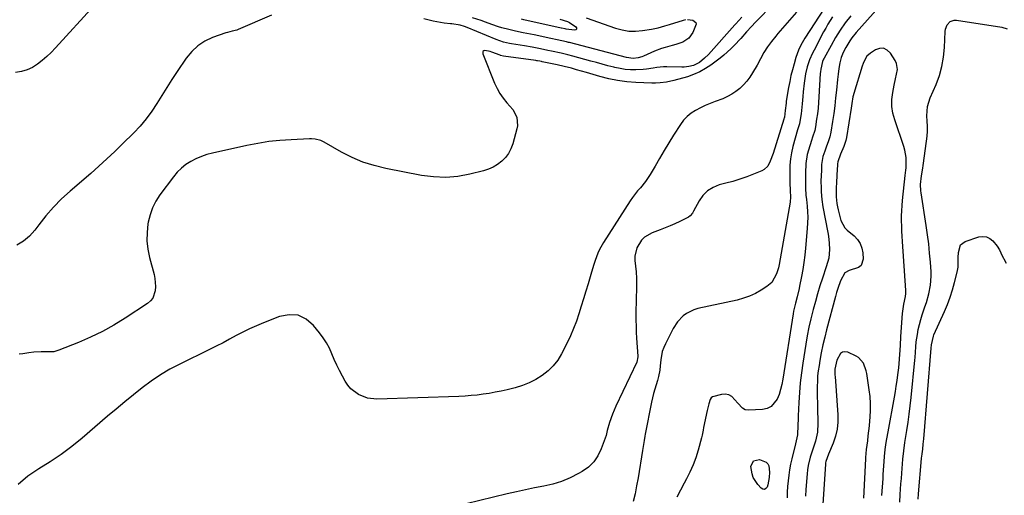
# Model space of a CAD drawing. Units: inches. Extents: x 1867866 to 1873172, y 426580 to 432020.
# Drawn here: x 1869702 to 1870206, y 428212 to 428455 of the extents above; entities that cross this region are included whole.
import ezdxf

# ---------------------------------------------------------------- set-up
doc = ezdxf.new("R2010")
doc.units = ezdxf.units.IN
doc.header["$MEASUREMENT"] = 0
for name, color, linetype in [('1', 7, 'Continuous'), ('7', 7, 'Continuous'), ('8', 7, 'Continuous')]:
    doc.layers.add(name, color=color, linetype=linetype)

msp = doc.modelspace()

# ---------------------------------------------------------------- linework, layer by layer
at = {"layer": '1', "color": 18}
for points in [[(1870143, 428211.69, 1764), (1870143.53, 428220.36, 1764), (1870143.66, 428222.55, 1764), (1870143.8, 428224.74, 1764), (1870144.11, 428229.12, 1764), (1870144.31, 428231.67, 1764), (1870144.69, 428235.3, 1764), (1870145.19, 428238.91, 1764), (1870145.46, 428240.71, 1764), (1870146.09, 428244.31, 1764), (1870149.36, 428261.99, 1764), (1870149.86, 428264.86, 1764), (1870150.33, 428267.73, 1764), (1870150.75, 428270.61, 1764), (1870151.13, 428273.5, 1764), (1870151.54, 428276.98, 1764), (1870151.77, 428279.28, 1764), (1870152.11, 428283.9, 1764), (1870152.39, 428288.53, 1764), (1870152.7, 428293.16, 1764), (1870153.52, 428304.78, 1764), (1870153.63, 428306.02, 1764), (1870154.24, 428309.68, 1764), (1870155.07, 428313.57, 1764), (1870155.26, 428315.06, 1764), (1870155.27, 428315.8, 1764), (1870155.25, 428316.55, 1764), (1870153.47, 428341.77, 1764), (1870153.31, 428344.39, 1764), (1870153.18, 428347, 1764), (1870153.09, 428349.61, 1764), (1870153.03, 428352.23, 1764), (1870153.04, 428354.85, 1764), (1870153.11, 428357.46, 1764), (1870153.27, 428360.07, 1764), (1870153.49, 428362.67, 1764), (1870154.83, 428375.5, 1764), (1870155.25, 428378.25, 1764), (1870155.36, 428379.36, 1764), (1870155.39, 428379.91, 1764), (1870155.34, 428384.64, 1764), (1870154.73, 428388.44, 1764), (1870154.2, 428390.31, 1764), (1870149.52, 428403.98, 1764), (1870148.63, 428407.41, 1764), (1870148.11, 428410.87, 1764), (1870148.11, 428414.37, 1764), (1870148.47, 428417.89, 1764), (1870149.15, 428421.67, 1764), (1870149.84, 428424.96, 1764), (1870150.93, 428429.79, 1764), (1870150.49, 428432.82, 1764), (1870149.8, 428434.27, 1764), (1870147.29, 428438.17, 1764), (1870145.61, 428439.69, 1764), (1870143.8, 428440.57, 1764), (1870141.79, 428440.49, 1764), (1870139.65, 428439.77, 1764), (1870137.09, 428438.07, 1764), (1870135.29, 428436.47, 1764), (1870133.52, 428433.29, 1764), (1870132.65, 428430.97, 1764), (1870132.27, 428429.79, 1764), (1870129.03, 428419.14, 1764), (1870128.71, 428418.02, 1764), (1870128.17, 428415.75, 1764), (1870127.55, 428412.31, 1764)], [(1870127.55, 428412.31, 1764), (1870127.19, 428410, 1764), (1870124.86, 428394.96, 1764), (1870124.54, 428393.37, 1764), (1870123.56, 428390.31, 1764), (1870121.7, 428386.43, 1764), (1870120.41, 428382.4, 1764), (1870120.33, 428381.43, 1764), (1870120.29, 428380.95, 1764), (1870119.89, 428375.89, 1764), (1870119.66, 428371.63, 1764), (1870119.61, 428369.5, 1764), (1870119.65, 428364.57, 1764), (1870119.89, 428361.18, 1764), (1870120.17, 428359.5, 1764), (1870120.54, 428357.84, 1764), (1870121.89, 428352.49, 1764), (1870124, 428348.69, 1764), (1870125.24, 428347.43, 1764), (1870128.74, 428344.6, 1764), (1870130.52, 428342.75, 1764), (1870131.92, 428340.71, 1764), (1870132.74, 428338.38, 1764), (1870133.19, 428335.85, 1764), (1870133.33, 428332.75, 1764), (1870132.28, 428329.44, 1764), (1870131.01, 428328.36, 1764), (1870126.26, 428326.89, 1764), (1870123.92, 428325.69, 1764), (1870121.84, 428321.53, 1764), (1870120.38, 428317.61, 1764), (1870119.75, 428315.61, 1764), (1870119.17, 428313.6, 1764), (1870114.67, 428296.58, 1764), (1870113.69, 428292.68, 1764), (1870112.78, 428288.75, 1764), (1870111.98, 428284.81, 1764), (1870111.24, 428280.85, 1764), (1870110.79, 428278.23, 1764), (1870110.4, 428275.56, 1764), (1870110.1, 428272.88, 1764), (1870109.94, 428270.2, 1764), (1870109.87, 428267.5, 1764), (1870109.89, 428264.8, 1764), (1870109.91, 428262.1, 1764), (1870109.96, 428259.4, 1764), (1870110.03, 428256.7, 1764), (1870110.25, 428248.67, 1764), (1870110, 428244.17, 1764), (1870108.92, 428239.59, 1764), (1870107.58, 428235.43, 1764), (1870106.28, 428231.26, 1764), (1870105.24, 428227.04, 1764), (1870104.9, 428224.89, 1764), (1870104.66, 428222.73, 1764), (1870104.05, 428214.71, 1764), (1870103.82, 428211.37, 1764)], [(1870133.65, 428210.44, 1762), (1870134.76, 428230.46, 1762), (1870134.8, 428231.14, 1762), (1870135.11, 428235.23, 1762), (1870135.68, 428239.7, 1762), (1870135.99, 428242.24, 1762), (1870136.28, 428244.78, 1762), (1870136.55, 428247.33, 1762), (1870136.81, 428249.87, 1762), (1870136.99, 428251.83, 1762), (1870137.19, 428255.35, 1762), (1870137.21, 428258.87, 1762), (1870136.96, 428262.38, 1762), (1870136.53, 428265.88, 1762), (1870135.21, 428274.09, 1762), (1870134.93, 428275.45, 1762), (1870133.57, 428279.38, 1762), (1870131, 428282.39, 1762), (1870129.83, 428283.08, 1762), (1870125.49, 428285.07, 1762), (1870124.08, 428285.31, 1762), (1870122.82, 428285.15, 1762), (1870121.78, 428284.42, 1762), (1870119.91, 428280.92, 1762), (1870118.9, 428276.32, 1762)], [(1870118.9, 428276.32, 1762), (1870118.97, 428273.26, 1762), (1870119.01, 428272.65, 1762), (1870120.38, 428252.95, 1762), (1870120.37, 428249.25, 1762), (1870120.03, 428245.61, 1762), (1870119.19, 428242.05, 1762), (1870118, 428238.55, 1762), (1870115.62, 428232.84, 1762), (1870114.89, 428231.01, 1762), (1870114.3, 428229.14, 1762), (1870114.19, 428228.49, 1762), (1870114.12, 428227.84, 1762), (1870112.6, 428204.67, 1762)]]:
    msp.add_polyline3d(points, dxfattribs=at)
at = {"layer": '7', "color": 18}
for points in [[(1870096, 428472.19, 1776), (1870078.57, 428454.23, 1776), (1870078.28, 428453.92, 1776), (1870076.24, 428451.76, 1776), (1870073.77, 428448.98, 1776), (1870070.73, 428445.59, 1776), (1870067.45, 428442, 1776), (1870065.76, 428440.27, 1776), (1870062.16, 428437.03, 1776), (1870060.25, 428435.53, 1776), (1870055.52, 428432.03, 1776), (1870052.7, 428430.16, 1776), (1870049.77, 428428.51, 1776), (1870046.68, 428427.17, 1776), (1870043.48, 428426.05, 1776), (1870036.55, 428424.04, 1776), (1870032.78, 428423.24, 1776), (1870029.54, 428422.92, 1776), (1870027.11, 428422.72, 1776), (1870025.28, 428422.72, 1776), (1870017.11, 428423.11, 1776), (1870012.44, 428423.5, 1776), (1870007.81, 428424.11, 1776), (1870003.23, 428425.03, 1776), (1869998.68, 428426.17, 1776), (1869991.84, 428428.13, 1776), (1869989.28, 428428.88, 1776), (1869986.74, 428429.64, 1776), (1869984.18, 428430.38, 1776), (1869980.51, 428431.26, 1776), (1869976.83, 428432.08, 1776), (1869969.28, 428433.72, 1776), (1869968.87, 428433.8, 1776), (1869968.05, 428433.97, 1776), (1869966.82, 428434.18, 1776), (1869966.4, 428434.24, 1776), (1869965.99, 428434.3, 1776), (1869949.48, 428436.56, 1776), (1869947.96, 428436.95, 1776), (1869947.75, 428437.02, 1776), (1869943.54, 428438.63, 1776), (1869942.66, 428438.92, 1776), (1869939.95, 428439.42, 1776), (1869939.35, 428439.25, 1776), (1869938.92, 428438.95, 1776), (1869938.79, 428437.83, 1776), (1869944.86, 428422.73, 1776), (1869946.13, 428420.02, 1776), (1869947.58, 428417.42, 1776), (1869949.31, 428415, 1776), (1869951.22, 428412.7, 1776), (1869954.19, 428409.34, 1776), (1869956.23, 428405.33, 1776), (1869956.58, 428400.91, 1776), (1869956.3, 428399.43, 1776), (1869954.13, 428391.63, 1776), (1869953.19, 428389.14, 1776), (1869951.99, 428386.81, 1776), (1869950.4, 428384.72, 1776), (1869948.56, 428382.8, 1776), (1869946.41, 428381.19, 1776), (1869944.15, 428379.79, 1776), (1869941.71, 428378.73, 1776), (1869939.15, 428377.9, 1776), (1869932.17, 428376.15, 1776), (1869926.02, 428375.03, 1776), (1869919.86, 428374.47, 1776), (1869913.68, 428374.72, 1776), (1869907.49, 428375.51, 1776), (1869889.21, 428379.11, 1776), (1869883.32, 428380.56, 1776), (1869877.57, 428382.39, 1776), (1869872.02, 428384.75, 1776), (1869866.61, 428387.49, 1776), (1869857.67, 428392.56, 1776), (1869855.94, 428393.38, 1776), (1869853.16, 428394.1, 1776), (1869851.25, 428394.26, 1776), (1869850.29, 428394.26, 1776), (1869840.78, 428393.82, 1776), (1869835.08, 428393.42, 1776), (1869829.4, 428392.82, 1776), (1869823.77, 428391.93, 1776), (1869818.16, 428390.84, 1776), (1869800.64, 428386.99, 1776), (1869797.74, 428386.21, 1776), (1869794.91, 428385.27, 1776), (1869792.17, 428384.06, 1776), (1869789.5, 428382.69, 1776), (1869787.01, 428381.04, 1776), (1869784.68, 428379.22, 1776), (1869782.58, 428377.12, 1776), (1869780.65, 428374.85, 1776), (1869773.74, 428365.65, 1776), (1869771.66, 428362.4, 1776), (1869769.91, 428359.02, 1776), (1869768.67, 428355.42, 1776), (1869767.77, 428351.67, 1776), (1869767.61, 428350.71, 1776), (1869767.18, 428346.38, 1776), (1869767.11, 428342.07, 1776), (1869767.58, 428337.79, 1776), (1869768.42, 428333.52, 1776), (1869770.7, 428324.9, 1776), (1869771.13, 428322.83, 1776), (1869771.46, 428318.65, 1776), (1869771.37, 428316.53, 1776), (1869770.12, 428312.79, 1776), (1869768.9, 428311.28, 1776), (1869767.38, 428309.95, 1776), (1869755.91, 428302.47, 1776), (1869750.17, 428298.96, 1776), (1869744.31, 428295.69, 1776), (1869738.27, 428292.76, 1776), (1869732.11, 428290.07, 1776), (1869722.08, 428286.04, 1776), (1869719.55, 428285.32, 1776), (1869716.78, 428285.16, 1776), (1869712.99, 428285.21, 1776), (1869709.2, 428285.02, 1776), (1869706.68, 428284.71, 1776), (1869703.64, 428284.29, 1776), (1869701.78, 428284.11, 1776)], [(1870147.26, 428468.36, 1766), (1870129.79, 428448.75, 1766), (1870127.53, 428445.95, 1766), (1870126.51, 428444.46, 1766), (1870124.44, 428441.04, 1766), (1870123.14, 428438.51, 1766), (1870122.18, 428435.83, 1766), (1870121.46, 428433.07, 1766), (1870120.92, 428430.26, 1766), (1870120.51, 428427.41, 1766), (1870120.2, 428424.56, 1766), (1870119.69, 428419.16, 1766), (1870119.29, 428415.15, 1766), (1870118.83, 428411.13, 1766), (1870118.31, 428407.13, 1766), (1870117.74, 428403.13, 1766), (1870116.92, 428397.67, 1766), (1870116.39, 428395.19, 1766), (1870115.55, 428392.79, 1766), (1870114.6, 428390.42, 1766), (1870113.71, 428388.02, 1766), (1870112.81, 428385.26, 1766), (1870112.12, 428381.04, 1766), (1870111.99, 428378.17, 1766), (1870111.87, 428375.29, 1766), (1870111.8, 428372.71, 1766), (1870111.82, 428369.07, 1766), (1870111.91, 428367.07, 1766), (1870112.24, 428363.26, 1766), (1870112.83, 428359.48, 1766), (1870115.35, 428346.26, 1766), (1870115.65, 428344.45, 1766), (1870116.07, 428340.8, 1766), (1870116.24, 428337.55, 1766), (1870115.74, 428333.1, 1766), (1870114.45, 428328.76, 1766), (1870112.56, 428322.98, 1766), (1870111.3, 428319, 1766), (1870110.08, 428315.01, 1766), (1870108.94, 428311, 1766), (1870107.84, 428306.98, 1766), (1870106.63, 428302.15, 1766), (1870105.65, 428297.82, 1766), (1870104.8, 428293.47, 1766), (1870104.04, 428289.1, 1766), (1870102.5, 428279.46, 1766), (1870101.79, 428274.47, 1766), (1870101.2, 428269.46, 1766), (1870100.78, 428264.43, 1766), (1870100.47, 428259.39, 1766), (1870100.18, 428252.57, 1766), (1870100.11, 428250.94, 1766), (1870100, 428247.66, 1766), (1870099.79, 428242.76, 1766), (1870099.16, 428239.68, 1766), (1870098.78, 428238.15, 1766), (1870096.89, 428230.54, 1766), (1870096.25, 428227.73, 1766), (1870095.71, 428224.91, 1766), (1870095.29, 428222.06, 1766), (1870094.97, 428219.2, 1766), (1870094.74, 428216.33, 1766), (1870094.57, 428213.45, 1766), (1870094.46, 428210.57, 1766)], [(1869830.83, 428457.54, 1778), (1869813.75, 428450.18, 1778), (1869812.99, 428449.89, 1778), (1869810.65, 428449.28, 1778), (1869808.28, 428448.73, 1778), (1869807.51, 428448.48, 1778), (1869800.61, 428446.03, 1778), (1869796.67, 428444.18, 1778), (1869793.07, 428441.9, 1778), (1869789.97, 428438.96, 1778), (1869787.2, 428435.6, 1778), (1869782.56, 428428.65, 1778), (1869779.9, 428424.62, 1778), (1869777.28, 428420.57, 1778), (1869774.71, 428416.48, 1778), (1869772.18, 428412.36, 1778), (1869769.53, 428408.34, 1778), (1869766.7, 428404.47, 1778), (1869763.6, 428400.81, 1778), (1869760.31, 428397.29, 1778), (1869754.6, 428391.62, 1778), (1869750.63, 428387.75, 1778), (1869746.6, 428383.94, 1778), (1869742.49, 428380.22, 1778), (1869738.32, 428376.56, 1778), (1869727.79, 428367.49, 1778), (1869723.45, 428363.5, 1778), (1869719.31, 428359.33, 1778), (1869715.45, 428354.89, 1778), (1869711.79, 428350.28, 1778), (1869709.75, 428347.53, 1778), (1869707.01, 428344.48, 1778), (1869703.98, 428341.85, 1778), (1869700.51, 428339.82, 1778)], [(1870099.23, 428458.99, 1774), (1870089.76, 428448.09, 1774), (1870088.65, 428446.78, 1774), (1870086.48, 428444.11, 1774), (1870084.43, 428441.35, 1774), (1870082.62, 428438.44, 1774), (1870080.91, 428435.14, 1774), (1870079.18, 428431.95, 1774), (1870076.84, 428427.99, 1774), (1870075.42, 428425.84, 1774), (1870073.88, 428423.79, 1774), (1870072.16, 428421.88, 1774), (1870070.33, 428420.08, 1774), (1870068.32, 428418.47, 1774), (1870066.22, 428417.03, 1774), (1870063.96, 428415.83, 1774), (1870061.61, 428414.8, 1774), (1870057.62, 428413.32, 1774), (1870055.08, 428412.32, 1774), (1870052.58, 428411.24, 1774), (1870050.11, 428410.07, 1774), (1870047.68, 428408.82, 1774), (1870045.42, 428407.37, 1774), (1870043.35, 428405.72, 1774), (1870041.56, 428403.77, 1774), (1870039.95, 428401.62, 1774), (1870036.45, 428396.08, 1774), (1870034.01, 428392.16, 1774), (1870031.6, 428388.23, 1774), (1870029.24, 428384.25, 1774), (1870026.92, 428380.26, 1774), (1870024.44, 428375.92, 1774), (1870022.13, 428372.4, 1774), (1870019.43, 428369.17, 1774), (1870018.03, 428367.6, 1774), (1870015.43, 428364.28, 1774), (1870014.24, 428362.54, 1774), (1870000.5, 428341.13, 1774), (1869998.51, 428337.59, 1774), (1869997.69, 428335.74, 1774), (1869996.29, 428331.92, 1774), (1869995.65, 428329.99, 1774), (1869994.44, 428326.09, 1774), (1869992.66, 428320.08, 1774), (1869991.51, 428316.23, 1774), (1869990.35, 428312.39, 1774), (1869989.18, 428308.54, 1774), (1869987.99, 428304.7, 1774), (1869986.71, 428300.91, 1774), (1869985.29, 428297.16, 1774), (1869983.69, 428293.49, 1774), (1869981.96, 428289.87, 1774), (1869979.12, 428284.3, 1774), (1869977.15, 428281.06, 1774), (1869974.9, 428278.07, 1774), (1869972.22, 428275.46, 1774), (1869969.27, 428273.09, 1774), (1869966, 428271.1, 1774), (1869962.63, 428269.37, 1774), (1869959.09, 428268.01, 1774), (1869955.44, 428266.89, 1774), (1869951.33, 428265.88, 1774), (1869948.29, 428265.18, 1774), (1869945.24, 428264.54, 1774), (1869942.17, 428264, 1774), (1869939.09, 428263.52, 1774), (1869936, 428263.14, 1774), (1869932.9, 428262.83, 1774), (1869929.79, 428262.61, 1774), (1869926.67, 428262.45, 1774), (1869884.74, 428261.04, 1774), (1869879.86, 428261.54, 1774), (1869875.3, 428263.34, 1774), (1869871.4, 428266.31, 1774), (1869869.84, 428268.18, 1774), (1869868.46, 428270.24, 1774), (1869867.03, 428272.84, 1774), (1869865.56, 428275.63, 1774), (1869864.17, 428278.46, 1774), (1869862.88, 428281.33, 1774), (1869861.66, 428284.24, 1774), (1869860.38, 428287.1, 1774), (1869858.93, 428289.87, 1774), (1869857.23, 428292.49, 1774), (1869855.37, 428295.02, 1774), (1869852.31, 428298.79, 1774), (1869848.48, 428301.94, 1774), (1869844.35, 428303.94, 1774), (1869839.77, 428304.22, 1774), (1869834.89, 428303.37, 1774), (1869826.64, 428300.1, 1774), (1869823.09, 428298.62, 1774), (1869819.59, 428297.04, 1774), (1869816.15, 428295.33, 1774), (1869812.76, 428293.53, 1774), (1869809.39, 428291.68, 1774), (1869805.99, 428289.88, 1774), (1869802.57, 428288.13, 1774), (1869799.13, 428286.42, 1774), (1869783.93, 428279.01, 1774), (1869778.87, 428276.34, 1774), (1869773.95, 428273.46, 1774), (1869769.23, 428270.26, 1774), (1869764.65, 428266.85, 1774), (1869760.19, 428263.25, 1774), (1869755.75, 428259.62, 1774), (1869751.35, 428255.95, 1774), (1869746.97, 428252.25, 1774), (1869733.92, 428241.1, 1774), (1869728.64, 428236.82, 1774), (1869723.21, 428232.75, 1774), (1869717.56, 428228.99, 1774), (1869711.77, 428225.43, 1774), (1869706.25, 428221.64, 1774), (1869701.2, 428217.38, 1774)], [(1870071.34, 428456.49, 1778), (1870069.75, 428454.81, 1778), (1870068.19, 428453.1, 1778), (1870067.67, 428452.52, 1778), (1870054.23, 428437.49, 1778), (1870052.24, 428435.48, 1778), (1870049.62, 428433.32, 1778), (1870046.68, 428431.78, 1778), (1870044.28, 428431.21, 1778), (1870041.9, 428430.97, 1778), (1870040.7, 428430.95, 1778), (1870033.05, 428431.1, 1778), (1870031.28, 428431.08, 1778), (1870027.78, 428430.78, 1778), (1870026.04, 428430.49, 1778), (1870022.55, 428429.95, 1778), (1870020.79, 428429.78, 1778), (1870017.13, 428429.59, 1778), (1870014.42, 428429.6, 1778), (1870011.74, 428429.77, 1778), (1870009.07, 428430.17, 1778), (1870006.42, 428430.72, 1778), (1870005.79, 428430.88, 1778), (1870002.84, 428431.65, 1778), (1869999.9, 428432.43, 1778), (1869996.96, 428433.23, 1778), (1869994.02, 428434.04, 1778), (1869984.88, 428436.6, 1778), (1869982.32, 428437.27, 1778), (1869978.87, 428438.06, 1778), (1869974.04, 428439.12, 1778), (1869972.14, 428439.52, 1778), (1869968.33, 428440.29, 1778), (1869964.15, 428441.08, 1778), (1869960.13, 428441.76, 1778), (1869953.48, 428442.84, 1778), (1869952.47, 428443.02, 1778), (1869949.48, 428443.72, 1778), (1869945.62, 428445.06, 1778), (1869930.86, 428451.2, 1778), (1869929.45, 428451.74, 1778), (1869927.25, 428452.43, 1778), (1869923.03, 428453.08, 1778), (1869922.32, 428453.16, 1778), (1869919.09, 428453.52, 1778), (1869917.19, 428453.77, 1778), (1869913.43, 428454.49, 1778), (1869908.77, 428455.72, 1778)], [(1870113.51, 428460.9, 1772), (1870103.5, 428445.69, 1772), (1870102.78, 428444.54, 1772), (1870101.49, 428442.17, 1772), (1870100.38, 428439.7, 1772), (1870099.02, 428435.88, 1772), (1870098.03, 428432.55, 1772), (1870097.21, 428429.58, 1772), (1870096.46, 428426.59, 1772), (1870095.82, 428423.57, 1772), (1870095.26, 428420.54, 1772), (1870094.08, 428413.46, 1772), (1870093.93, 428412.48, 1772), (1870093.51, 428408.73, 1772), (1870093.06, 428405.36, 1772), (1870092.91, 428404.83, 1772), (1870092.8, 428404.48, 1772), (1870092.74, 428404.31, 1772), (1870087.31, 428386.82, 1772), (1870085.87, 428382.8, 1772), (1870084.62, 428380.31, 1772), (1870082.73, 428378.47, 1772), (1870081.53, 428377.81, 1772), (1870077.27, 428376.09, 1772), (1870073.8, 428374.78, 1772), (1870070.29, 428373.55, 1772), (1870066.74, 428372.48, 1772), (1870063.15, 428371.5, 1772), (1870059.79, 428370.66, 1772), (1870056.59, 428369.4, 1772), (1870053.74, 428367.7, 1772), (1870051.42, 428365.33, 1772), (1870049.44, 428362.52, 1772), (1870046.62, 428357.18, 1772), (1870046.02, 428356.18, 1772), (1870044.88, 428354.86, 1772), (1870043.97, 428354.17, 1772), (1870039.58, 428351.99, 1772), (1870037.09, 428350.83, 1772), (1870034.59, 428349.71, 1772), (1870032.05, 428348.67, 1772), (1870029.5, 428347.68, 1772), (1870025.51, 428346.19, 1772), (1870021.61, 428343.96, 1772), (1870020.04, 428342.38, 1772), (1870017.66, 428338.53, 1772), (1870016.65, 428334.21, 1772), (1870016.65, 428331.93, 1772), (1870017.21, 428326.11, 1772), (1870017.46, 428322.8, 1772), (1870017.53, 428318.37, 1772), (1870017.49, 428317.26, 1772), (1870017.29, 428312.94, 1772), (1870017.22, 428310.76, 1772), (1870017.15, 428306.39, 1772), (1870017.15, 428304.59, 1772), (1870017.17, 428301.51, 1772), (1870017.24, 428298.43, 1772), (1870017.36, 428295.35, 1772), (1870017.52, 428292.28, 1772), (1870018.1, 428283.05, 1772), (1870018.12, 428282.65, 1772), (1870017.56, 428279.92, 1772), (1870006.96, 428257.48, 1772), (1870005.17, 428253.3, 1772), (1870003.7, 428249, 1772), (1870002.5, 428245, 1772), (1870001.9, 428242.44, 1772), (1869999.43, 428235.56, 1772), (1869997.72, 428232.06, 1772), (1869995.6, 428228.91, 1772), (1869992.85, 428226.28, 1772), (1869989.68, 428224.01, 1772), (1869987.75, 428222.91, 1772), (1869983.51, 428220.79, 1772), (1869979.17, 428218.97, 1772), (1869974.66, 428217.6, 1772), (1869970.05, 428216.53, 1772), (1869965.37, 428215.64, 1772), (1869960.69, 428214.7, 1772), (1869956.04, 428213.68, 1772), (1869951.39, 428212.61, 1772), (1869930.35, 428207.54, 1772)], [(1870127.11, 428457.19, 1768), (1870124.25, 428453.65, 1768), (1870121.64, 428449.92, 1768), (1870119.24, 428446.04, 1768), (1870116.99, 428442.09, 1768), (1870113.41, 428435.55, 1768), (1870113.12, 428435, 1768), (1870112.61, 428433.88, 1768), (1870111.66, 428429.94, 1768), (1870111.52, 428428.47, 1768), (1870111.46, 428427.74, 1768), (1870110.75, 428415.69, 1768), (1870110.55, 428412.82, 1768), (1870110.29, 428409.96, 1768), (1870109.95, 428407.1, 1768), (1870109.57, 428404.25, 1768), (1870108.99, 428400.37, 1768), (1870108.62, 428398.57, 1768), (1870107.46, 428395.09, 1768), (1870106.89, 428393.35, 1768), (1870105.38, 428388.49, 1768), (1870104.79, 428386.21, 1768), (1870104.06, 428381.6, 1768), (1870103.89, 428376.73, 1768), (1870103.86, 428373.43, 1768), (1870103.91, 428369.05, 1768), (1870104.13, 428365.46, 1768), (1870104.35, 428363.13, 1768), (1870104.71, 428359.77, 1768), (1870104.93, 428356.93, 1768), (1870105.04, 428354.09, 1768), (1870104.98, 428351.24, 1768), (1870104.81, 428348.4, 1768), (1870103.89, 428338.31, 1768), (1870103.5, 428334.66, 1768), (1870103.04, 428331.03, 1768), (1870102.47, 428327.41, 1768), (1870101.82, 428323.8, 1768), (1870100.84, 428318.77, 1768), (1870100.62, 428317.69, 1768), (1870099.56, 428313.41, 1768), (1870098.73, 428310.2, 1768), (1870097.82, 428305.99, 1768), (1870097.6, 428304.7, 1768), (1870092.32, 428271.19, 1768), (1870091.81, 428268.57, 1768), (1870091.17, 428265.99, 1768), (1870090.34, 428263.47, 1768), (1870089.38, 428260.98, 1768), (1870086.39, 428257.3, 1768), (1870084.3, 428256.31, 1768), (1870081.92, 428255.74, 1768), (1870074.68, 428255.31, 1768), (1870073.04, 428255.55, 1768), (1870071.63, 428256.42, 1768), (1870069.27, 428259.05, 1768), (1870066.24, 428262.37, 1768), (1870064.64, 428263.26, 1768), (1870062.83, 428263.54, 1768), (1870060.87, 428263.41, 1768), (1870056.29, 428262.18, 1768), (1870055.58, 428261.64, 1768), (1870055.09, 428260.86, 1768), (1870054.44, 428258.71, 1768), (1870053.67, 428255.24, 1768), (1870051.79, 428246.54, 1768), (1870051.54, 428245.23, 1768), (1870051.1, 428242.6, 1768), (1870050.78, 428241.3, 1768), (1870049.01, 428234.87, 1768), (1870047.82, 428231.07, 1768), (1870046.44, 428227.34, 1768), (1870044.8, 428223.72, 1768), (1870042.98, 428220.18, 1768), (1870041.82, 428218.11, 1768), (1870039.93, 428214.53, 1768), (1870038.16, 428210.88, 1768)], [(1869982.14, 428454.28, 1782), (1869983.15, 428453.85, 1782), (1869986.46, 428451.6, 1782), (1869986.78, 428450.97, 1782), (1869986.82, 428450.45, 1782), (1869986.44, 428450.08, 1782), (1869985.79, 428449.83, 1782), (1869981.42, 428450.38, 1782), (1869980.89, 428450.48, 1782), (1869979.18, 428450.86, 1782), (1869978.89, 428450.93, 1782), (1869959.84, 428455.2, 1782), (1869958.62, 428455.47, 1782)], [(1869978.23, 428455.48, 1782), (1869982.14, 428454.28, 1782)], [(1870152.06, 428208.29, 1766), (1870152.32, 428212.18, 1766), (1870152.5, 428214.94, 1766), (1870152.7, 428217.71, 1766), (1870152.9, 428220.47, 1766), (1870153.12, 428223.23, 1766), (1870153.67, 428230.28, 1766), (1870154.14, 428234.57, 1766), (1870154.77, 428238.83, 1766), (1870155.74, 428245.05, 1766), (1870156.36, 428249.23, 1766), (1870156.93, 428253.41, 1766), (1870157.43, 428257.61, 1766), (1870157.88, 428261.81, 1766), (1870159.77, 428280.94, 1766), (1870159.89, 428282.29, 1766), (1870160.1, 428285, 1766), (1870160.28, 428287.72, 1766), (1870160.56, 428290.42, 1766), (1870161.12, 428294.2, 1766), (1870161.58, 428296.75, 1766), (1870162.13, 428299.27, 1766), (1870162.81, 428301.76, 1766), (1870163.59, 428304.22, 1766), (1870164.98, 428308.27, 1766), (1870165.69, 428310.45, 1766), (1870166.92, 428314.87, 1766), (1870167.83, 428319.36, 1766), (1870168.14, 428323.9, 1766), (1870168.08, 428326.18, 1766), (1870167.74, 428331.05, 1766), (1870167.35, 428335.77, 1766), (1870166.88, 428340.48, 1766), (1870166.29, 428345.17, 1766), (1870165.63, 428349.86, 1766), (1870163.08, 428366.53, 1766), (1870162.94, 428367.63, 1766), (1870162.77, 428370.96, 1766), (1870163.2, 428375.37, 1766), (1870163.85, 428379.29, 1766), (1870164.03, 428380.52, 1766), (1870165.76, 428392.97, 1766), (1870166.04, 428395.54, 1766), (1870166.2, 428398.1, 1766), (1870166.21, 428400.67, 1766), (1870166.1, 428403.25, 1766), (1870165.9, 428406.01, 1766), (1870166.24, 428410.74, 1766), (1870167.7, 428415.28, 1766), (1870170.65, 428422.11, 1766), (1870172.33, 428426.69, 1766), (1870173.67, 428431.34, 1766), (1870174.48, 428436.12, 1766), (1870174.94, 428440.97, 1766), (1870175.26, 428449.12, 1766), (1870175.43, 428450.33, 1766), (1870176.3, 428452.53, 1766), (1870177.89, 428454.28, 1766), (1870179.94, 428455.03, 1766), (1870181.11, 428455.04, 1766), (1870204.35, 428451.44, 1766), (1870207.07, 428450.51, 1766)], [(1870161.43, 428209.83, 1768), (1870161.65, 428212.54, 1768), (1870163.21, 428230.71, 1768), (1870163.24, 428231.04, 1768), (1870163.31, 428231.7, 1768), (1870163.49, 428233.02, 1768), (1870163.81, 428235.35, 1768), (1870164.13, 428238.02, 1768), (1870164.27, 428239.35, 1768), (1870164.39, 428240.69, 1768), (1870168.15, 428287.2, 1768), (1870168.26, 428288.82, 1768), (1870169.27, 428293.18, 1768), (1870169.55, 428293.86, 1768), (1870174.93, 428305.9, 1768), (1870176.46, 428309.54, 1768), (1870177.85, 428313.24, 1768), (1870179.06, 428316.99, 1768), (1870180.14, 428320.8, 1768), (1870181.47, 428326, 1768), (1870181.93, 428328.49, 1768), (1870182.03, 428331.02, 1768), (1870182.01, 428333.57, 1768), (1870182.07, 428336.12, 1768), (1870183.12, 428339.95, 1768), (1870185.58, 428341.72, 1768), (1870192.61, 428344.07, 1768), (1870194.61, 428344.33, 1768), (1870196.49, 428344.14, 1768), (1870198.17, 428343.29, 1768), (1870199.73, 428342, 1768), (1870201.87, 428339.37, 1768), (1870203.03, 428337.48, 1768), (1870203.76, 428335.97, 1768), (1870204.01, 428335.47, 1768), (1870206.56, 428330.55, 1768)], [(1870077.18, 428220.9, 1768), (1870076.53, 428222.86, 1768), (1870075.96, 428226.49, 1768), (1870077.21, 428229.48, 1768), (1870080.4, 428230.09, 1768), (1870083.73, 428228.76, 1768), (1870084.63, 428227.95, 1768), (1870085.17, 428226.87, 1768), (1870085.52, 428223.66, 1768), (1870085.38, 428220.85, 1768), (1870084.62, 428217.18, 1768), (1870084.25, 428216.04, 1768), (1870083.63, 428215.27, 1768), (1870082.94, 428214.85, 1768), (1870082.13, 428214.95, 1768), (1870081.25, 428215.4, 1768), (1870079.43, 428217.42, 1768), (1870077.18, 428220.9, 1768)]]:
    msp.add_polyline3d(points, dxfattribs=at)
at = {"layer": '8', "color": 18}
for points in [[(1869740.28, 428462.65, 1780), (1869720.35, 428440.74, 1780), (1869718.18, 428438.5, 1780), (1869715.94, 428436.34, 1780), (1869713.57, 428434.32, 1780), (1869711.12, 428432.39, 1780), (1869708.51, 428430.79, 1780), (1869705.79, 428429.51, 1780), (1869702.88, 428428.72, 1780), (1869699.86, 428428.25, 1780)], [(1870043.61, 428455.35, 1780), (1870046.21, 428454.97, 1780), (1870047.81, 428453.82, 1780), (1870047.98, 428452.93, 1780), (1870046.33, 428448.72, 1780), (1870044.17, 428445.77, 1780), (1870041.11, 428443.78, 1780), (1870037.51, 428442.46, 1780), (1870035.7, 428441.93, 1780), (1870032.04, 428440.99, 1780), (1870030.23, 428440.44, 1780), (1870026.71, 428439.07, 1780), (1870020.97, 428436.51, 1780), (1870020.12, 428436.17, 1780), (1870018.38, 428435.65, 1780), (1870015.68, 428435.36, 1780), (1870012.41, 428435.94, 1780), (1870009.15, 428436.75, 1780), (1869983.16, 428443.49, 1780), (1869982.66, 428443.61, 1780), (1869981.67, 428443.86, 1780), (1869976.9, 428444.93, 1780), (1869973.62, 428445.64, 1780), (1869965.19, 428447.42, 1780), (1869963.3, 428447.81, 1780), (1869959.52, 428448.57, 1780), (1869955.62, 428449.33, 1780), (1869952.1, 428450.13, 1780), (1869948.61, 428451.08, 1780), (1869946.88, 428451.6, 1780), (1869943.47, 428452.79, 1780), (1869940.15, 428454.02, 1780), (1869937.98, 428454.8, 1780), (1869933.61, 428456.23, 1780)], [(1870117.72, 428456.65, 1770), (1870115.32, 428452.86, 1770), (1870114.2, 428450.91, 1770), (1870113.13, 428448.94, 1770), (1870108.29, 428439.67, 1770), (1870107.47, 428438.01, 1770), (1870106, 428434.62, 1770), (1870104.78, 428431.12, 1770), (1870103.89, 428427.54, 1770), (1870103.13, 428422.7, 1770), (1870102.62, 428418.22, 1770), (1870102.44, 428415.97, 1770), (1870102.16, 428412.21, 1770), (1870102.02, 428410.49, 1770), (1870101.64, 428407.07, 1770), (1870101.06, 428403.04, 1770), (1870100.85, 428401.96, 1770), (1870100.36, 428400.38, 1770), (1870100.03, 428399.32, 1770), (1870099.87, 428398.79, 1770), (1870097.48, 428390.31, 1770), (1870096.74, 428387.15, 1770), (1870096.19, 428383.97, 1770), (1870095.91, 428380.75, 1770), (1870095.83, 428377.51, 1770), (1870095.93, 428371.78, 1770), (1870095.94, 428370.98, 1770), (1870096.02, 428368.53, 1770), (1870096.21, 428363.72, 1770), (1870096.12, 428362.74, 1770), (1870095.98, 428361.77, 1770), (1870090.42, 428329.96, 1770), (1870090.06, 428328.31, 1770), (1870089.05, 428325.11, 1770), (1870086.59, 428320.8, 1770), (1870084.09, 428318.66, 1770), (1870081.24, 428316.84, 1770), (1870078.31, 428315.18, 1770), (1870075.3, 428313.74, 1770), (1870072.15, 428312.63, 1770), (1870068.9, 428311.74, 1770), (1870048.74, 428307.35, 1770), (1870046.74, 428306.75, 1770), (1870043.06, 428304.91, 1770), (1870041.38, 428303.67, 1770), (1870038.49, 428300.64, 1770), (1870036.23, 428297.11, 1770), (1870032.23, 428289.33, 1770), (1870031.36, 428287.38, 1770), (1870030.66, 428285.39, 1770), (1870029.87, 428281.23, 1770), (1870029.57, 428278.03, 1770), (1870029.32, 428275.88, 1770), (1870028.78, 428272.69, 1770), (1870028.2, 428270.61, 1770), (1870026.76, 428266.11, 1770), (1870026.14, 428263.9, 1770), (1870025.12, 428259.43, 1770), (1870021.93, 428243.05, 1770), (1870021.73, 428242.01, 1770), (1870021.37, 428239.92, 1770), (1870020.89, 428236.78, 1770), (1870020.55, 428234.69, 1770), (1870018.26, 428220.81, 1770), (1870017.51, 428216.71, 1770), (1870016.69, 428212.63, 1770), (1870015.74, 428208.57, 1770)], [(1869991.75, 428456.14, 1780), (1870006.79, 428450.9, 1780), (1870010.16, 428449.99, 1780), (1870013.56, 428449.42, 1780), (1870017.01, 428449.36, 1780), (1870020.49, 428449.63, 1780), (1870025.16, 428450.33, 1780), (1870028.61, 428451.06, 1780), (1870032, 428452.07, 1780), (1870033.12, 428452.41, 1780), (1870034.25, 428452.75, 1780), (1870041.48, 428454.95, 1780), (1870042.69, 428455.27, 1780)]]:
    msp.add_polyline3d(points, dxfattribs=at)

doc.saveas('drawing.dxf')
